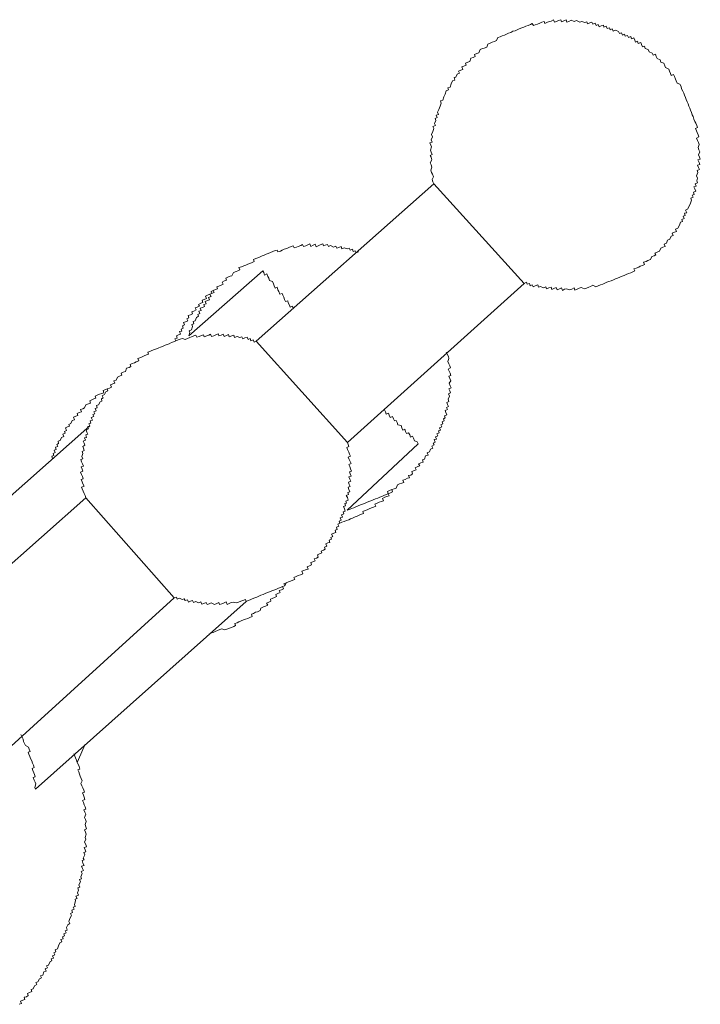
# Model space of a CAD drawing. Units: inches. Extents: x -611 to 807, y -667 to 458.
# Drawn here: x -120 to -108, y -144 to -125 of the extents above; entities that cross this region are included whole.
import ezdxf

# ---------------------------------------------------------------- set-up
doc = ezdxf.new("R2010")
doc.units = ezdxf.units.IN
doc.header["$MEASUREMENT"] = 0
doc.layers.add('图层 1', color=7, linetype='Continuous')

msp = doc.modelspace()

# ---------------------------------------------------------------- linework, layer by layer
at = {"layer": '图层 1', "color": 7, "lineweight": 9}
for points in [[(-111.02, -130.195), (-110.979, -130.173), (-110.962, -130.211), (-110.921, -130.197), (-110.907, -130.239), (-110.868, -130.22), (-110.854, -130.261), (-110.813, -130.242), (-110.768, -130.222), (-110.752, -130.267), (-110.716, -130.253), (-110.66, -130.278), (-110.619, -130.261), (-110.605, -130.297), (-110.564, -130.278), (-110.519, -130.264), (-110.508, -130.308), (-110.47, -130.292), (-110.425, -130.272), (-110.411, -130.316), (-110.364, -130.297), (-110.328, -130.28), (-110.309, -130.325), (-110.273, -130.305), (-110.237, -130.294), (-110.176, -130.316), (-110.135, -130.3), (-110.093, -130.28), (-110.079, -130.319), (-110.041, -130.305), (-110.002, -130.286), (-109.963, -130.272), (-109.905, -130.294), (-109.866, -130.283), (-109.825, -130.264), (-109.789, -130.25), (-109.745, -130.231), (-109.692, -130.256), (-109.648, -130.242), (-109.609, -130.222), (-109.565, -130.209), (-109.526, -130.192), (-109.487, -130.175), (-109.451, -130.162), (-109.41, -130.145), (-109.368, -130.128), (-109.327, -130.109), (-109.294, -130.098), (-109.249, -130.079), (-109.205, -130.062), (-109.166, -130.048), (-109.133, -130.029), (-109.089, -130.015), (-109.047, -129.998), (-109.009, -129.982), (-108.97, -129.965), (-108.987, -129.926), (-108.945, -129.913), (-108.898, -129.893), (-108.87, -129.877), (-108.826, -129.863), (-108.793, -129.846), (-108.807, -129.805), (-108.763, -129.788), (-108.727, -129.774), (-108.682, -129.752), (-108.657, -129.699), (-108.613, -129.686), (-108.58, -129.669), (-108.599, -129.633), (-108.555, -129.614), (-108.516, -129.597), (-108.491, -129.542), (-108.453, -129.525), (-108.411, -129.509), (-108.425, -129.467), (-108.384, -129.45), (-108.364, -129.392), (-108.323, -129.379), (-108.298, -129.323), (-108.262, -129.307), (-108.278, -129.265), (-108.237, -129.249), (-108.198, -129.235), (-108.215, -129.193), (-108.173, -129.174), (-108.146, -129.118), (-108.123, -129.063), (-108.085, -129.052), (-108.099, -129.013), (-108.06, -128.994), (-108.076, -128.952), (-108.038, -128.936), (-108.052, -128.897), (-108.01, -128.886), (-108.032, -128.839), (-107.993, -128.82), (-107.966, -128.764), (-107.938, -128.709), (-107.919, -128.656), (-107.935, -128.618), (-107.891, -128.598), (-107.91, -128.562), (-107.869, -128.549), (-107.883, -128.504), (-107.838, -128.488), (-107.861, -128.446), (-107.877, -128.407), (-107.836, -128.394), (-107.855, -128.352), (-107.811, -128.336), (-107.825, -128.294), (-107.808, -128.244), (-107.827, -128.203), (-107.803, -128.139), (-107.816, -128.103), (-107.775, -128.087), (-107.791, -128.048), (-107.811, -128.004), (-107.767, -127.992), (-107.78, -127.954), (-107.803, -127.909), (-107.758, -127.896), (-107.772, -127.857), (-107.791, -127.813), (-107.767, -127.757), (-107.783, -127.724), (-107.8, -127.68), (-107.78, -127.622), (-107.794, -127.583), (-107.811, -127.547), (-107.827, -127.503), (-107.783, -127.483), (-107.8, -127.447), (-107.816, -127.4), (-107.83, -127.367), (-107.847, -127.326), (-107.808, -127.309), (-107.825, -127.273), (-107.841, -127.226), (-107.858, -127.196), (-107.877, -127.151), (-107.891, -127.107), (-107.908, -127.071), (-107.921, -127.03), (-107.941, -126.988), (-107.952, -126.949), (-107.969, -126.911), (-107.985, -126.872), (-108.004, -126.83), (-108.021, -126.792), (-108.032, -126.753), (-108.052, -126.712), (-108.065, -126.673), (-108.082, -126.634), (-108.104, -126.59), (-108.115, -126.551), (-108.135, -126.507), (-108.187, -126.487), (-108.204, -126.443), (-108.22, -126.41), (-108.234, -126.363), (-108.253, -126.327), (-108.295, -126.346), (-108.309, -126.308), (-108.328, -126.266), (-108.342, -126.225), (-108.4, -126.197), (-108.414, -126.164), (-108.431, -126.117), (-108.486, -126.097), (-108.502, -126.053), (-108.558, -126.031), (-108.577, -125.992), (-108.588, -125.953), (-108.632, -125.97), (-108.649, -125.931), (-108.704, -125.909), (-108.724, -125.865), (-108.779, -125.843), (-108.793, -125.801), (-108.829, -125.812), (-108.848, -125.771), (-108.862, -125.732), (-108.906, -125.751), (-108.92, -125.71), (-108.956, -125.727), (-108.97, -125.691), (-108.987, -125.649), (-109.034, -125.666), (-109.047, -125.624), (-109.089, -125.641), (-109.106, -125.602), (-109.147, -125.616), (-109.164, -125.58), (-109.2, -125.597), (-109.216, -125.552), (-109.255, -125.569), (-109.274, -125.53), (-109.33, -125.508), (-109.371, -125.525), (-109.388, -125.48), (-109.424, -125.497), (-109.44, -125.461), (-109.482, -125.475), (-109.498, -125.433), (-109.543, -125.447), (-109.551, -125.411), (-109.593, -125.428), (-109.628, -125.444), (-109.651, -125.4), (-109.689, -125.417), (-109.706, -125.378), (-109.75, -125.392), (-109.767, -125.356), (-109.803, -125.37), (-109.847, -125.386), (-109.861, -125.353), (-109.894, -125.364), (-109.952, -125.345), (-109.991, -125.359), (-110.052, -125.328), (-110.093, -125.345), (-110.149, -125.323), (-110.19, -125.345), (-110.232, -125.359), (-110.243, -125.317), (-110.284, -125.331), (-110.326, -125.35), (-110.342, -125.312), (-110.381, -125.325), (-110.42, -125.342), (-110.456, -125.356), (-110.478, -125.314), (-110.522, -125.336), (-110.555, -125.348), (-110.6, -125.364), (-110.636, -125.381), (-110.649, -125.342), (-110.694, -125.359), (-110.727, -125.375), (-110.771, -125.392), (-110.813, -125.408), (-110.849, -125.422), (-110.871, -125.384), (-110.904, -125.403), (-110.945, -125.417), (-110.987, -125.433), (-111.026, -125.45), (-111.062, -125.464), (-111.109, -125.48), (-111.147, -125.5), (-111.186, -125.516), (-111.228, -125.527), (-111.266, -125.55), (-111.308, -125.563), (-111.347, -125.58), (-111.385, -125.597), (-111.427, -125.61), (-111.466, -125.627), (-111.507, -125.644), (-111.532, -125.699), (-111.571, -125.713), (-111.612, -125.729), (-111.651, -125.746), (-111.692, -125.765), (-111.712, -125.821), (-111.759, -125.837), (-111.789, -125.848), (-111.836, -125.865), (-111.858, -125.923), (-111.897, -125.94), (-111.941, -125.956), (-111.925, -125.995), (-111.966, -126.012), (-112.005, -126.025), (-112.024, -126.083), (-112.06, -126.097), (-112.107, -126.117), (-112.091, -126.153), (-112.135, -126.172), (-112.171, -126.186), (-112.154, -126.233), (-112.19, -126.247), (-112.235, -126.266), (-112.218, -126.305), (-112.26, -126.321), (-112.284, -126.374), (-112.318, -126.385), (-112.301, -126.429), (-112.345, -126.443), (-112.37, -126.498), (-112.39, -126.559), (-112.431, -126.576), (-112.417, -126.612), (-112.462, -126.631), (-112.481, -126.689), (-112.506, -126.742), (-112.528, -126.8), (-112.569, -126.817), (-112.553, -126.855), (-112.575, -126.911), (-112.597, -126.972), (-112.625, -127.024), (-112.608, -127.066), (-112.65, -127.077), (-112.63, -127.121), (-112.669, -127.14), (-112.655, -127.179), (-112.68, -127.232), (-112.663, -127.27), (-112.708, -127.287), (-112.691, -127.326), (-112.708, -127.381), (-112.735, -127.439), (-112.719, -127.483), (-112.738, -127.539), (-112.722, -127.577), (-112.766, -127.591), (-112.749, -127.633), (-112.733, -127.669), (-112.755, -127.727), (-112.738, -127.766), (-112.724, -127.81), (-112.76, -127.826), (-112.744, -127.86), (-112.73, -127.907), (-112.758, -127.965), (-112.744, -128.001), (-112.73, -128.042), (-112.749, -128.1), (-112.733, -128.139), (-112.716, -128.175), (-112.699, -128.219), (-112.722, -128.272), (-112.708, -128.313), (-112.694, -128.349)], [(-112.694, -128.349), (-115.981, -131.265)], [(-112.694, -128.349), (-111.02, -130.195)], [(-114.088, -129.611), (-114.13, -129.63), (-114.146, -129.592), (-114.182, -129.605), (-114.199, -129.564), (-114.24, -129.583), (-114.26, -129.545), (-114.293, -129.556), (-114.354, -129.536), (-114.395, -129.553), (-114.406, -129.514), (-114.451, -129.531), (-114.487, -129.545), (-114.503, -129.506), (-114.548, -129.522), (-114.603, -129.495), (-114.642, -129.514), (-114.658, -129.473), (-114.702, -129.486), (-114.733, -129.5), (-114.747, -129.464), (-114.797, -129.484), (-114.833, -129.5), (-114.871, -129.52), (-114.888, -129.47), (-114.924, -129.489), (-114.971, -129.509), (-114.987, -129.464), (-115.023, -129.484), (-115.062, -129.5), (-115.106, -129.514), (-115.123, -129.475), (-115.156, -129.495), (-115.203, -129.509), (-115.234, -129.525), (-115.278, -129.539), (-115.295, -129.498), (-115.333, -129.514), (-115.378, -129.531), (-115.416, -129.55), (-115.461, -129.564), (-115.497, -129.583), (-115.532, -129.597), (-115.58, -129.611), (-115.593, -129.578), (-115.627, -129.589), (-115.671, -129.605), (-115.715, -129.625), (-115.757, -129.639), (-115.793, -129.655), (-115.831, -129.675), (-115.87, -129.686), (-115.909, -129.705), (-115.953, -129.722), (-115.989, -129.735), (-116.03, -129.752), (-116.017, -129.791), (-116.053, -129.807), (-116.097, -129.827), (-116.136, -129.838), (-116.174, -129.857), (-116.21, -129.868), (-116.255, -129.888), (-116.299, -129.904), (-116.282, -129.943), (-116.318, -129.96), (-116.354, -129.976), (-116.401, -129.996), (-116.429, -130.054), (-116.462, -130.062), (-116.504, -130.081), (-116.542, -130.098), (-116.528, -130.137), (-116.567, -130.15), (-116.611, -130.17), (-116.592, -130.211), (-116.631, -130.228), (-116.67, -130.245), (-116.708, -130.258), (-116.697, -130.297), (-116.733, -130.311), (-116.777, -130.328), (-116.758, -130.366), (-116.805, -130.383), (-116.836, -130.397), (-116.816, -130.441), (-116.863, -130.458), (-116.847, -130.502), (-116.883, -130.513), (-116.924, -130.532), (-116.908, -130.571), (-116.949, -130.588), (-116.935, -130.626), (-116.977, -130.64), (-117.015, -130.657), (-117.002, -130.695), (-117.04, -130.712), (-117.021, -130.754), (-117.06, -130.77), (-117.046, -130.803), (-117.087, -130.825), (-117.109, -130.886), (-117.148, -130.9), (-117.134, -130.942), (-117.173, -130.958), (-117.157, -130.994), (-117.179, -131.055), (-117.223, -131.072), (-117.206, -131.105), (-117.228, -131.166)], [(-117.228, -131.166), (-115.856, -129.96)], [(-115.856, -129.96), (-115.84, -129.996), (-115.826, -130.04), (-115.784, -130.02), (-115.768, -130.065), (-115.748, -130.101), (-115.734, -130.139), (-115.676, -130.162), (-115.66, -130.203), (-115.649, -130.242), (-115.627, -130.286), (-115.593, -130.267), (-115.577, -130.314), (-115.563, -130.347), (-115.544, -130.394), (-115.502, -130.38), (-115.488, -130.413), (-115.466, -130.452), (-115.458, -130.491), (-115.438, -130.532), (-115.397, -130.518), (-115.386, -130.557), (-115.366, -130.601), (-115.353, -130.637), (-115.311, -130.615), (-115.297, -130.659)], [(-114.29, -133.144), (-111.02, -130.195)], [(-116.697, -130.297), (-116.733, -130.311), (-116.777, -130.328), (-116.816, -130.344), (-116.805, -130.383), (-116.836, -130.397), (-116.88, -130.416), (-116.916, -130.433), (-116.899, -130.474), (-116.941, -130.491), (-116.982, -130.505), (-116.966, -130.549), (-117.007, -130.563), (-117.049, -130.585), (-117.032, -130.618), (-117.071, -130.635), (-117.109, -130.648), (-117.09, -130.687), (-117.134, -130.707), (-117.173, -130.723), (-117.159, -130.759), (-117.198, -130.776), (-117.24, -130.792), (-117.226, -130.834), (-117.262, -130.85), (-117.245, -130.889), (-117.289, -130.906), (-117.325, -130.92), (-117.309, -130.964), (-117.347, -130.98), (-117.331, -131.025), (-117.372, -131.041), (-117.358, -131.077), (-117.4, -131.088), (-117.381, -131.135), (-117.419, -131.149), (-117.458, -131.169), (-117.441, -131.207), (-117.486, -131.221), (-117.466, -131.26)], [(-115.981, -131.265), (-116.019, -131.282), (-116.036, -131.238), (-116.078, -131.257), (-116.089, -131.216), (-116.13, -131.232), (-116.147, -131.191), (-116.191, -131.205), (-116.23, -131.221), (-116.244, -131.185), (-116.285, -131.199), (-116.335, -131.18), (-116.382, -131.196), (-116.396, -131.152), (-116.434, -131.169), (-116.479, -131.185), (-116.495, -131.141), (-116.528, -131.16), (-116.573, -131.177), (-116.592, -131.133), (-116.628, -131.152), (-116.67, -131.169), (-116.681, -131.13), (-116.725, -131.149), (-116.766, -131.166), (-116.805, -131.18), (-116.825, -131.138), (-116.858, -131.155), (-116.896, -131.169), (-116.943, -131.185), (-116.955, -131.149), (-116.996, -131.163), (-117.035, -131.18), (-117.079, -131.193), (-117.096, -131.152), (-117.134, -131.166), (-117.176, -131.182), (-117.212, -131.199), (-117.253, -131.218), (-117.298, -131.235), (-117.347, -131.216), (-117.389, -131.229), (-117.428, -131.243), (-117.466, -131.26), (-117.513, -131.279), (-117.549, -131.293), (-117.591, -131.312), (-117.627, -131.326), (-117.668, -131.34), (-117.704, -131.359), (-117.751, -131.376), (-117.785, -131.39), (-117.829, -131.406), (-117.865, -131.42), (-117.912, -131.437), (-117.951, -131.454), (-117.989, -131.47), (-117.975, -131.509), (-118.011, -131.52), (-118.056, -131.539), (-118.092, -131.553), (-118.136, -131.572), (-118.172, -131.589), (-118.155, -131.631), (-118.2, -131.647), (-118.235, -131.664), (-118.277, -131.68), (-118.316, -131.697), (-118.299, -131.736), (-118.335, -131.75), (-118.379, -131.763), (-118.401, -131.83), (-118.443, -131.841), (-118.482, -131.857), (-118.468, -131.896), (-118.512, -131.913), (-118.548, -131.929), (-118.573, -131.987), (-118.615, -132.001), (-118.595, -132.043), (-118.637, -132.057), (-118.675, -132.076), (-118.659, -132.118), (-118.698, -132.134), (-118.739, -132.151), (-118.725, -132.187), (-118.764, -132.203), (-118.786, -132.253), (-118.83, -132.275), (-118.811, -132.317), (-118.847, -132.333), (-118.836, -132.375), (-118.872, -132.386), (-118.897, -132.444), (-118.938, -132.458), (-118.924, -132.497), (-118.96, -132.513), (-118.944, -132.555), (-118.985, -132.571), (-118.966, -132.613), (-119.007, -132.624), (-118.988, -132.66), (-119.035, -132.679), (-119.013, -132.726), (-119.057, -132.743), (-119.043, -132.782), (-119.079, -132.795), (-119.063, -132.834), (-119.104, -132.851), (-119.088, -132.889), (-119.129, -132.906), (-119.113, -132.948), (-119.096, -132.986), (-119.137, -133), (-119.121, -133.047), (-119.16, -133.058), (-119.14, -133.1), (-119.184, -133.119), (-119.168, -133.155), (-119.154, -133.194), (-119.193, -133.213), (-119.176, -133.249), (-119.165, -133.293), (-119.201, -133.307), (-119.187, -133.343), (-119.207, -133.404), (-119.19, -133.443), (-119.229, -133.459), (-119.212, -133.501), (-119.196, -133.537), (-119.179, -133.578), (-119.22, -133.595), (-119.204, -133.634), (-119.187, -133.675), (-119.231, -133.692), (-119.212, -133.733), (-119.196, -133.772), (-119.182, -133.813), (-119.22, -133.827), (-119.204, -133.869), (-119.187, -133.91), (-119.168, -133.952), (-119.212, -133.968), (-119.201, -134.002), (-119.182, -134.043), (-119.168, -134.085), (-119.148, -134.126), (-119.135, -134.168)], [(-115.981, -131.265), (-114.29, -133.144)], [(-114.296, -134.397), (-114.254, -134.383), (-114.213, -134.364), (-114.171, -134.35), (-114.135, -134.334), (-114.091, -134.317), (-114.052, -134.298), (-114.014, -134.284), (-113.978, -134.27), (-113.936, -134.253), (-113.897, -134.237), (-113.856, -134.22), (-113.812, -134.206), (-113.77, -134.184), (-113.731, -134.173), (-113.69, -134.154), (-113.657, -134.14), (-113.618, -134.126), (-113.576, -134.107), (-113.535, -134.09), (-113.552, -134.051), (-113.51, -134.032), (-113.471, -134.015), (-113.427, -133.999), (-113.391, -133.985), (-113.366, -133.927), (-113.327, -133.91), (-113.286, -133.894), (-113.247, -133.88), (-113.264, -133.841), (-113.22, -133.827), (-113.181, -133.805), (-113.142, -133.794), (-113.159, -133.755), (-113.12, -133.744), (-113.084, -133.725), (-113.098, -133.678), (-113.051, -133.661), (-113.018, -133.65), (-113.04, -133.609), (-112.99, -133.589), (-112.951, -133.576), (-112.973, -133.537), (-112.932, -133.52), (-112.888, -133.506), (-112.904, -133.462), (-112.865, -133.448), (-112.843, -133.39), (-112.799, -133.374), (-112.818, -133.335), (-112.774, -133.315), (-112.755, -133.263), (-112.713, -133.249), (-112.73, -133.208), (-112.688, -133.188), (-112.705, -133.152), (-112.666, -133.133), (-112.683, -133.089), (-112.641, -133.078), (-112.658, -133.036), (-112.616, -133.019), (-112.633, -132.981), (-112.592, -132.964), (-112.608, -132.925), (-112.567, -132.914), (-112.586, -132.87), (-112.545, -132.853), (-112.561, -132.815), (-112.522, -132.798), (-112.539, -132.759), (-112.5, -132.74), (-112.514, -132.701), (-112.481, -132.685), (-112.497, -132.646), (-112.45, -132.627), (-112.467, -132.585), (-112.484, -132.549), (-112.439, -132.53), (-112.459, -132.491), (-112.42, -132.474), (-112.437, -132.438), (-112.45, -132.402), (-112.412, -132.383), (-112.428, -132.339), (-112.403, -132.281), (-112.417, -132.242), (-112.381, -132.225), (-112.395, -132.184), (-112.412, -132.148), (-112.373, -132.129), (-112.392, -132.09), (-112.409, -132.046), (-112.379, -131.999), (-112.398, -131.954), (-112.412, -131.913), (-112.376, -131.902), (-112.392, -131.86), (-112.409, -131.821), (-112.426, -131.783), (-112.381, -131.761), (-112.395, -131.722), (-112.412, -131.683), (-112.431, -131.642), (-112.412, -131.586), (-112.423, -131.55), (-112.442, -131.506), (-112.462, -131.467)], [(-118.698, -132.134), (-118.739, -132.151), (-118.781, -132.165), (-118.816, -132.181), (-118.8, -132.22), (-118.841, -132.236), (-118.883, -132.248), (-118.924, -132.267), (-118.963, -132.281), (-118.947, -132.319), (-118.988, -132.336), (-119.024, -132.353), (-119.063, -132.369), (-119.049, -132.411), (-119.085, -132.427), (-119.132, -132.444), (-119.157, -132.499), (-119.193, -132.519), (-119.234, -132.533), (-119.215, -132.571), (-119.256, -132.588), (-119.298, -132.604), (-119.281, -132.643), (-119.32, -132.657), (-119.364, -132.674), (-119.345, -132.721), (-119.386, -132.732), (-119.411, -132.79), (-119.45, -132.806), (-119.436, -132.84), (-119.475, -132.853), (-119.514, -132.87), (-119.492, -132.917), (-119.53, -132.936), (-119.519, -132.972), (-119.561, -132.986), (-119.541, -133.031), (-119.583, -133.05), (-119.611, -133.102), (-119.649, -133.119), (-119.638, -133.161), (-119.674, -133.177), (-119.655, -133.216), (-119.699, -133.227), (-119.682, -133.271), (-119.721, -133.285), (-119.702, -133.327), (-119.741, -133.346), (-119.729, -133.382), (-119.765, -133.398), (-119.749, -133.44)], [(-113.607, -132.535), (-113.588, -132.574), (-113.576, -132.616), (-113.532, -132.596), (-113.518, -132.638), (-113.502, -132.679), (-113.458, -132.66), (-113.438, -132.704), (-113.422, -132.74), (-113.388, -132.732), (-113.372, -132.773), (-113.358, -132.812), (-113.297, -132.829), (-113.283, -132.873), (-113.267, -132.912), (-113.231, -132.898), (-113.214, -132.936), (-113.197, -132.975), (-113.159, -132.961), (-113.139, -133), (-113.126, -133.042), (-113.084, -133.022), (-113.067, -133.064), (-113.051, -133.108), (-112.998, -133.127), (-112.979, -133.169)], [(-123.002, -136.328), (-119.063, -132.834)], [(-117.502, -136.018), (-117.458, -136.005), (-117.441, -136.046), (-117.403, -136.027), (-117.35, -136.052), (-117.311, -136.035), (-117.295, -136.071), (-117.251, -136.054), (-117.231, -136.099), (-117.198, -136.079), (-117.157, -136.066), (-117.14, -136.104), (-117.101, -136.088), (-117.046, -136.11), (-117.004, -136.09), (-116.988, -136.135), (-116.949, -136.124), (-116.908, -136.104), (-116.891, -136.14), (-116.852, -136.129), (-116.813, -136.11), (-116.753, -136.14), (-116.711, -136.121), (-116.672, -136.104), (-116.659, -136.143), (-116.617, -136.129), (-116.573, -136.11), (-116.534, -136.093), (-116.52, -136.14), (-116.481, -136.124), (-116.445, -136.107), (-116.404, -136.096), (-116.343, -136.113), (-116.307, -136.099), (-116.263, -136.079), (-116.227, -136.066), (-116.18, -136.049), (-116.169, -136.085), (-116.13, -136.068), (-116.094, -136.054), (-116.053, -136.035), (-116.006, -136.018), (-115.97, -136.005), (-115.931, -135.988), (-115.892, -135.971), (-115.851, -135.955), (-115.812, -135.938), (-115.77, -135.922), (-115.734, -135.908), (-115.69, -135.888), (-115.654, -135.877), (-115.607, -135.861), (-115.568, -135.839), (-115.53, -135.825), (-115.494, -135.808), (-115.449, -135.794), (-115.469, -135.758), (-115.427, -135.742), (-115.383, -135.725), (-115.347, -135.709), (-115.303, -135.692), (-115.267, -135.678), (-115.283, -135.642), (-115.242, -135.623), (-115.206, -135.606), (-115.162, -135.59), (-115.117, -135.573), (-115.137, -135.526), (-115.098, -135.512), (-115.065, -135.498), (-115.021, -135.485), (-115.034, -135.446), (-114.993, -135.426), (-114.957, -135.407), (-114.971, -135.366), (-114.929, -135.349), (-114.891, -135.335), (-114.907, -135.296), (-114.866, -135.283), (-114.83, -135.263), (-114.846, -135.222), (-114.808, -135.205), (-114.766, -135.188), (-114.78, -135.155), (-114.736, -135.136), (-114.702, -135.119), (-114.716, -135.078), (-114.675, -135.064), (-114.691, -135.02), (-114.653, -135.003), (-114.614, -134.992), (-114.628, -134.951), (-114.589, -134.934), (-114.6, -134.901), (-114.564, -134.881), (-114.584, -134.84), (-114.542, -134.823), (-114.503, -134.807), (-114.52, -134.768), (-114.481, -134.751), (-114.495, -134.707), (-114.451, -134.693), (-114.467, -134.652), (-114.434, -134.635), (-114.445, -134.596), (-114.406, -134.58), (-114.426, -134.538), (-114.384, -134.522), (-114.398, -134.483), (-114.357, -134.466), (-114.373, -134.428), (-114.332, -134.414), (-114.348, -134.37), (-114.365, -134.328), (-114.329, -134.317), (-114.34, -134.273), (-114.31, -134.264), (-114.321, -134.226), (-114.276, -134.209), (-114.293, -134.162), (-114.312, -134.123), (-114.274, -134.107), (-114.285, -134.068), (-114.249, -134.054), (-114.265, -134.015), (-114.279, -133.971), (-114.238, -133.955), (-114.257, -133.919), (-114.271, -133.874), (-114.229, -133.858), (-114.249, -133.822), (-114.263, -133.777), (-114.221, -133.764), (-114.238, -133.722), (-114.254, -133.683), (-114.216, -133.67), (-114.232, -133.628), (-114.249, -133.589), (-114.268, -133.548), (-114.224, -133.531), (-114.24, -133.495), (-114.26, -133.454), (-114.276, -133.412), (-114.235, -133.396), (-114.252, -133.357), (-114.268, -133.318), (-114.288, -133.274), (-114.301, -133.235), (-114.263, -133.219), (-114.276, -133.18), (-114.29, -133.144)], [(-114.296, -134.397), (-112.979, -133.169)], [(-114.434, -134.635), (-114.393, -134.619), (-114.354, -134.605), (-114.307, -134.585), (-114.268, -134.572), (-114.232, -134.555), (-114.196, -134.541), (-114.149, -134.519), (-114.11, -134.508), (-114.072, -134.489), (-114.03, -134.472), (-113.991, -134.458), (-114.005, -134.419), (-113.964, -134.403), (-113.928, -134.386), (-113.886, -134.372), (-113.848, -134.353), (-113.809, -134.339), (-113.767, -134.323), (-113.781, -134.281), (-113.74, -134.264), (-113.704, -134.248), (-113.662, -134.234), (-113.624, -134.22), (-113.64, -134.176), (-113.601, -134.157), (-113.563, -134.143), (-113.518, -134.129), (-113.535, -134.09), (-113.493, -134.074), (-113.455, -134.057), (-113.471, -134.015), (-113.427, -133.999), (-113.391, -133.985)], [(-119.135, -134.168), (-122.421, -137.078)], [(-119.135, -134.168), (-117.502, -136.018)], [(-116.855, -136.691), (-116.819, -136.671), (-116.777, -136.658), (-116.739, -136.644), (-116.697, -136.624), (-116.656, -136.608), (-116.617, -136.594), (-116.562, -136.613), (-116.523, -136.599), (-116.476, -136.58), (-116.44, -136.566), (-116.393, -136.55), (-116.362, -136.53), (-116.376, -136.497), (-116.335, -136.481), (-116.302, -136.464), (-116.26, -136.447), (-116.213, -136.428), (-116.177, -136.414), (-116.133, -136.4), (-116.1, -136.381), (-116.053, -136.364), (-116.069, -136.32), (-116.033, -136.306), (-115.992, -136.287), (-115.956, -136.276), (-115.909, -136.254), (-115.892, -136.209), (-115.845, -136.187), (-115.809, -136.173), (-115.765, -136.157), (-115.787, -136.115), (-115.748, -136.096), (-115.707, -136.082), (-115.718, -136.043), (-115.682, -136.03), (-115.643, -136.013), (-115.604, -135.996), (-115.618, -135.955), (-115.577, -135.938), (-115.538, -135.922), (-115.555, -135.883), (-115.513, -135.869), (-115.477, -135.85), (-115.494, -135.808), (-115.449, -135.794), (-115.427, -135.742)], [(-120.728, -138.951), (-117.502, -136.018)], [(-120.067, -139.563), (-116.169, -136.085)], [(-120.067, -139.563), (-120.078, -139.529), (-120.059, -139.466), (-120.073, -139.435), (-120.092, -139.394), (-120.109, -139.347), (-120.07, -139.336), (-120.086, -139.291), (-120.1, -139.258), (-120.117, -139.217), (-120.131, -139.178), (-120.089, -139.159), (-120.106, -139.12), (-120.12, -139.081), (-120.136, -139.04), (-120.156, -138.993), (-120.172, -138.957), (-120.192, -138.912), (-120.2, -138.879), (-120.167, -138.865), (-120.183, -138.824), (-120.194, -138.785), (-120.252, -138.755), (-120.269, -138.719), (-120.286, -138.677), (-120.297, -138.636), (-120.316, -138.6), (-120.335, -138.55)], [(-119.292, -139.067), (-119.27, -139.012), (-119.146, -138.73)], [(-120.369, -143.546), (-120.324, -143.53), (-120.344, -143.491), (-120.299, -143.472), (-120.261, -143.455), (-120.275, -143.416), (-120.236, -143.405), (-120.2, -143.386), (-120.216, -143.345), (-120.175, -143.328), (-120.136, -143.311), (-120.147, -143.273), (-120.109, -143.259), (-120.086, -143.203), (-120.042, -143.181), (-120.059, -143.145), (-120.023, -143.129), (-119.995, -143.073), (-119.954, -143.057), (-119.973, -143.018), (-119.931, -143.007), (-119.909, -142.943), (-119.871, -142.93), (-119.887, -142.888), (-119.846, -142.871), (-119.862, -142.835), (-119.824, -142.819), (-119.796, -142.755), (-119.763, -142.741), (-119.777, -142.703), (-119.735, -142.689), (-119.749, -142.65), (-119.71, -142.633), (-119.727, -142.592), (-119.688, -142.575), (-119.705, -142.537), (-119.66, -142.517), (-119.638, -142.462), (-119.616, -142.407), (-119.577, -142.387), (-119.597, -142.349), (-119.555, -142.332), (-119.569, -142.299), (-119.528, -142.279), (-119.544, -142.243), (-119.5, -142.224), (-119.516, -142.185), (-119.48, -142.171), (-119.494, -142.124), (-119.467, -142.072), (-119.433, -142.053), (-119.447, -142.011), (-119.431, -141.956), (-119.4, -141.9), (-119.42, -141.862), (-119.381, -141.845), (-119.395, -141.806), (-119.348, -141.787), (-119.367, -141.748), (-119.331, -141.737), (-119.345, -141.696), (-119.323, -141.632), (-119.334, -141.602), (-119.295, -141.585), (-119.317, -141.543), (-119.273, -141.527), (-119.29, -141.485), (-119.27, -141.43), (-119.284, -141.389), (-119.245, -141.375), (-119.262, -141.333), (-119.234, -141.278), (-119.251, -141.236), (-119.212, -141.223), (-119.226, -141.184), (-119.204, -141.126), (-119.218, -141.084), (-119.179, -141.068), (-119.198, -141.032), (-119.212, -140.99), (-119.168, -140.974), (-119.187, -140.935), (-119.204, -140.885), (-119.165, -140.871), (-119.182, -140.838), (-119.154, -140.78), (-119.171, -140.738), (-119.137, -140.722), (-119.146, -140.683), (-119.165, -140.644), (-119.124, -140.628), (-119.137, -140.586), (-119.157, -140.542), (-119.135, -140.489), (-119.148, -140.456), (-119.126, -140.398), (-119.143, -140.357), (-119.157, -140.315), (-119.121, -140.296), (-119.135, -140.257), (-119.148, -140.215), (-119.126, -140.163), (-119.14, -140.121), (-119.157, -140.085), (-119.137, -140.027), (-119.154, -139.989), (-119.171, -139.947), (-119.132, -139.93), (-119.148, -139.892), (-119.165, -139.85), (-119.179, -139.806), (-119.196, -139.773), (-119.151, -139.753), (-119.165, -139.712), (-119.179, -139.673), (-119.198, -139.629), (-119.16, -139.618), (-119.173, -139.582), (-119.19, -139.535), (-119.207, -139.499), (-119.226, -139.457), (-119.204, -139.405), (-119.22, -139.366), (-119.24, -139.322), (-119.251, -139.283), (-119.267, -139.242), (-119.284, -139.206), (-119.243, -139.189), (-119.259, -139.142), (-119.273, -139.109), (-119.292, -139.067), (-119.306, -139.023), (-119.328, -138.982), (-119.337, -138.951), (-119.356, -138.91)]]:
    msp.add_lwpolyline(points, dxfattribs=at)

doc.saveas('drawing.dxf')
